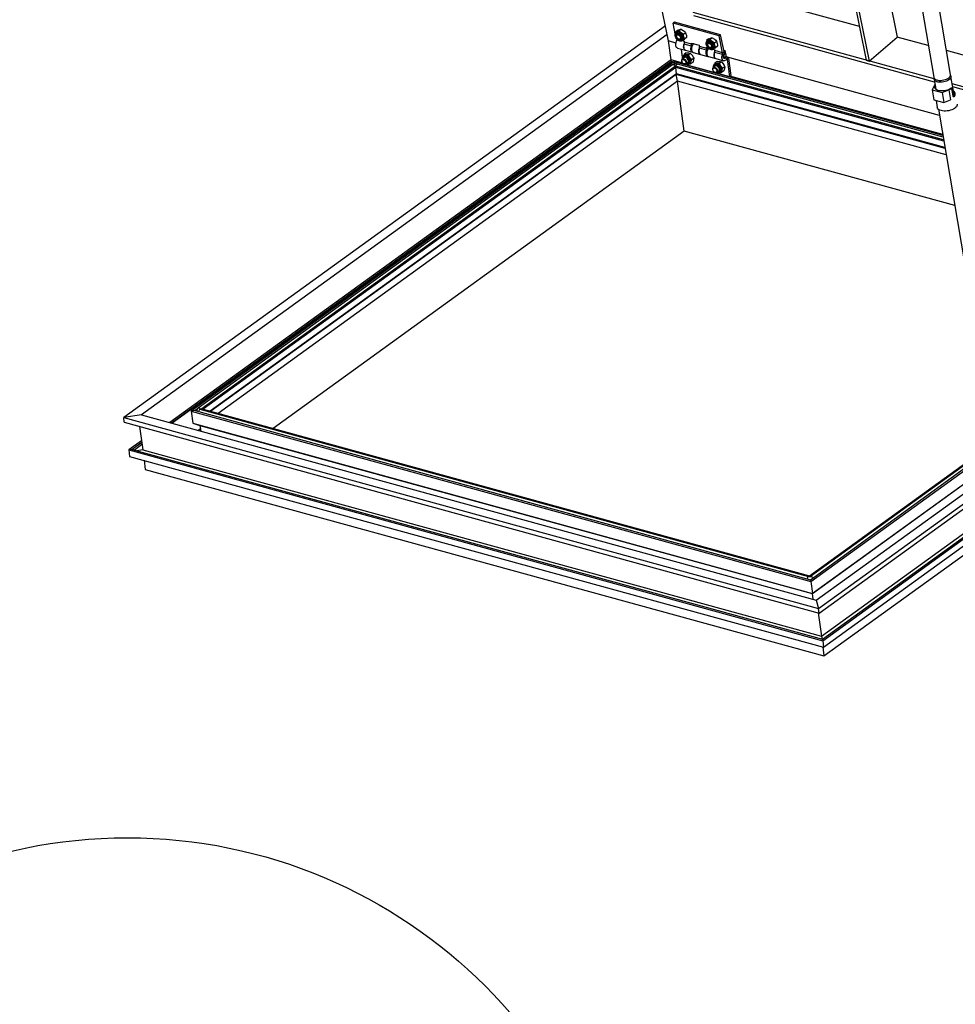
# Model space of a CAD drawing. Extents: x 5 to 415, y 5 to 292.
# Drawn here: x 288 to 368, y 138 to 223 of the extents above; entities that cross this region are included whole.
import ezdxf

# ---------------------------------------------------------------- set-up
doc = ezdxf.new("R2010")
doc.units = 0
doc.layers.get('0').update_dxf_attribs({"linetype": 'CONTINUOUS'})

msp = doc.modelspace()

# ---------------------------------------------------------------- linework, layer by layer
at = {"color": 7, "linetype": 'Continuous'}
for p, q in [((343.781856, 220.7792221), (331.4490163, 281.3035342)), ((353.6020514, 254.3385541), (360.7770663, 219.1266437)), ((353.9170633, 254.0022317), (361.0381683, 219.0548886)), ((357.5128564, 250.1631968), (363.4311196, 221.1188786)), ((363.2601674, 237.0974278), (366.5777697, 217.6552177)), ((368.0235389, 217.9019228), (364.7059369, 237.3441311)), ((360.1895941, 222.0097024), (348.2871894, 225.2806761)), ((366.6028655, 217.5256197), (345.8942381, 223.2166861)), ((366.6464469, 217.2527514), (345.9505521, 222.9403186)), ((343.5131961, 222.0923477), (296.9463564, 188.4056532)), ((343.5180443, 222.0738943), (343.5131961, 222.0923477)), ((343.5143477, 222.0920312), (343.5131961, 222.0923477)), ((344.2894812, 222.4007286), (344.1698338, 222.2975295)), ((344.351426, 221.4063589), (344.1698338, 222.2975295)), ((348.1385883, 221.2068514), (344.1698338, 222.2975295)), ((348.2582357, 221.3100505), (344.2894812, 222.4007286)), ((344.8703606, 221.7918855), (344.6973159, 221.6426291)), ((344.8703606, 221.7918855), (345.082903, 221.6580271)), ((343.6659657, 221.3479678), (298.4704587, 188.6533026)), ((344.5670778, 221.6872773), (344.3940331, 221.5380208)), ((344.3940331, 221.5380208), (344.398019, 221.4762943)), ((344.4666266, 221.538526), (344.4092941, 221.4890756)), ((344.4429581, 220.9571504), (344.4295919, 221.0227519)), ((344.4429581, 220.9571504), (344.496426, 220.9424566)), ((344.5110093, 220.8297057), (344.4875375, 220.9449004)), ((344.5007024, 221.3478208), (344.4934171, 221.341537)), ((344.8417602, 220.9376764), (344.8490454, 220.9439602)), ((345.0760878, 221.3349675), (344.8635479, 221.4688272)), ((344.975348, 220.8328034), (345.0326804, 220.8822538)), ((345.249135, 221.4842252), (345.0760878, 221.3349675)), ((345.1515793, 220.9226994), (345.0906796, 221.1088623)), ((345.3246265, 221.0719571), (345.1515793, 220.9226994)), ((345.249135, 221.4842252), (345.3100347, 221.2980622)), ((347.2303208, 220.955375), (347.057276, 220.8061185)), ((347.5336051, 221.0599828), (347.3605604, 220.9107263)), ((347.5336051, 221.0599828), (347.7461475, 220.9261244)), ((348.2582357, 221.3100505), (348.1385883, 221.2068514)), ((348.430973, 219.7719599), (348.1385883, 221.2068514)), ((348.5506204, 219.875159), (348.2582357, 221.3100505)), ((361.0381683, 219.0548886), (363.4311196, 221.1188786)), ((366.1124739, 220.381999), (363.4311196, 221.1188786)), ((343.99775, 219.1560474), (343.7801204, 220.7877368)), ((344.4178186, 220.6044492), (343.781856, 220.7792221)), ((344.5507436, 220.1749378), (345.22961, 219.9883743)), ((344.8715858, 220.0867653), (344.9683349, 219.3613837)), ((344.9504365, 220.8176872), (345.1218246, 220.7705869)), ((344.9680883, 220.8268954), (344.975348, 220.8328034)), ((345.1218246, 220.7705869), (345.141085, 220.6760744)), ((345.7484681, 220.5983751), (346.4273346, 220.4118116)), ((345.7677285, 220.5038626), (345.7484681, 220.5983751)), ((345.8974902, 220.5574226), (345.9075684, 220.5079547)), ((346.4273346, 220.4118116), (346.446595, 220.3172991)), ((347.0539797, 220.2395994), (347.159669, 220.2105543)), ((347.0732401, 220.1450869), (347.0539797, 220.2395994)), ((347.057276, 220.8061185), (347.0612604, 220.7443924)), ((347.1298695, 220.8066237), (347.072537, 220.7571733)), ((347.1639469, 220.6159181), (347.1566616, 220.6096342)), ((347.2102348, 220.1631496), (347.21308, 220.1491789)), ((347.5050031, 220.2057741), (347.5122883, 220.2120579)), ((347.7393323, 220.6030647), (347.5267924, 220.7369245)), ((347.6136794, 220.0857848), (347.7328462, 220.0530359)), ((347.6313313, 220.0949931), (347.6385909, 220.1009011)), ((347.6385909, 220.1009011), (347.6959233, 220.1503515)), ((347.7328462, 220.0530359), (347.7521066, 219.9585234)), ((347.9123795, 220.7523225), (347.7393323, 220.6030647)), ((347.8148222, 220.190797), (347.7539225, 220.37696)), ((347.9878694, 220.3400548), (347.8148222, 220.190797)), ((347.9123795, 220.7523225), (347.9732776, 220.5661599)), ((345.1406831, 219.3597008), (344.9673283, 219.2342949)), ((345.1193314, 219.5499593), (345.0608079, 219.5076231)), ((345.1120816, 219.6271563), (345.0716185, 219.5154427)), ((345.2887295, 219.7549443), (345.1120816, 219.6271563)), ((345.22961, 219.9883743), (345.8562536, 219.8161625)), ((345.6696688, 219.7052914), (345.493021, 219.5775034)), ((345.7778945, 219.1663066), (345.6118237, 219.3548065)), ((345.6696688, 219.7052914), (345.8357427, 219.5167907)), ((345.9545423, 219.2940946), (345.7778945, 219.1663066)), ((345.9084734, 219.8018116), (346.53512, 219.629599)), ((345.9545423, 219.2940946), (345.9301418, 219.1304216)), ((346.53512, 219.629599), (347.1617652, 219.4573867)), ((347.2139865, 219.4430355), (347.8406316, 219.2708232)), ((347.8406316, 219.2708232), (348.5194981, 219.0842597)), ((348.5257288, 219.9973086), (348.6301683, 219.9686069)), ((348.5300521, 219.3060597), (348.5508021, 219.3003573)), ((348.6410781, 219.9150764), (348.536637, 219.9437786)), ((348.5933075, 219.6656696), (348.5516191, 219.6771262)), ((348.5595181, 219.8314891), (348.5571853, 219.8321302)), ((348.5595181, 219.8314891), (348.5933075, 219.6656696)), ((348.6476414, 219.3367644), (348.6270318, 219.3190231)), ((348.6301683, 219.9686069), (348.7427987, 219.4158746)), ((348.6567973, 219.6860566), (348.6360473, 219.691759)), ((348.6476414, 219.3367644), (348.6664464, 219.3556622)), ((367.0691053, 214.3795086), (348.7427987, 219.4158746)), ((348.7600161, 219.2048085), (348.8144987, 219.1898358)), ((348.8144987, 219.1898358), (348.9366343, 219.2781893)), ((348.8144987, 219.1898358), (349.0100351, 217.7237916)), ((348.9366343, 219.2781893), (348.8228617, 219.3094559)), ((348.9366343, 219.2781893), (349.1321707, 217.8121451)), ((376.1168311, 217.6326396), (367.6735459, 219.9529912)), ((343.99775, 219.1560474), (300.9067267, 187.9837767)), ((344.0322737, 219.0246414), (301.0633861, 187.9407241)), ((344.0274888, 218.9628146), (301.1218542, 187.9246549)), ((344.2766554, 218.9977632), (302.7500119, 188.9571729)), ((344.1347736, 218.7191887), (303.3490974, 189.214618)), ((344.3756246, 218.6210611), (303.5645729, 189.0981337)), ((344.4043947, 218.5115547), (303.781566, 189.1247888)), ((345.0054731, 218.8791088), (343.99775, 219.1560474)), ((344.0322737, 219.0246414), (343.99775, 219.1560474)), ((344.0274888, 218.9628146), (344.0322737, 219.0246414)), ((344.1730456, 218.9228132), (344.0274888, 218.9628146)), ((344.0451632, 218.8302999), (344.0274888, 218.9628146)), ((344.2363003, 218.9685716), (344.0322737, 219.0246414)), ((344.3180844, 218.8400738), (344.2017751, 218.7559351)), ((344.3180844, 218.8400738), (344.2766554, 218.9977632)), ((367.3637019, 212.6530687), (344.2766554, 218.9977632)), ((344.4481187, 218.8043383), (344.3180844, 218.8400738)), ((344.324075, 218.7951585), (344.3180844, 218.8400738)), ((344.4043947, 218.5115547), (344.3756246, 218.6210611)), ((367.4262755, 212.2863687), (344.3756246, 218.6210611)), ((367.4444656, 212.1797699), (344.4043947, 218.5115547)), ((344.4779628, 217.9599739), (344.4043947, 218.5115547)), ((367.3871554, 212.5156336), (344.5554277, 218.7901624)), ((344.9232884, 219.0344654), (344.9304773, 219.008764)), ((345.0364437, 218.8507347), (345.0412806, 218.8144696)), ((345.0412806, 218.8144696), (349.0100351, 217.7237916)), ((345.0541887, 218.8377513), (345.0763512, 218.8228807)), ((345.2799248, 218.8021756), (345.4532797, 218.9275814)), ((345.5628506, 218.8013111), (345.5687781, 218.8054291)), ((345.5687781, 218.8054291), (345.6273015, 218.8477653)), ((345.5704471, 218.8066355), (345.6818224, 218.8047644)), ((345.6818224, 218.8047644), (345.7062229, 218.9684374)), ((345.8584702, 218.9325524), (345.6818224, 218.8047644)), ((347.8039261, 218.6277984), (347.6305712, 218.5023926)), ((347.7825743, 218.818057), (347.7240508, 218.7757208)), ((347.7753246, 218.895254), (347.7348614, 218.7835404)), ((347.9519724, 219.023042), (347.7753246, 218.895254)), ((348.3329133, 218.9733887), (348.1562655, 218.8456007)), ((348.4411358, 218.4344048), (348.2750651, 218.6229046)), ((348.3329133, 218.9733887), (348.498984, 218.7848888)), ((348.6177837, 218.5621927), (348.4411358, 218.4344048)), ((348.6177837, 218.5621927), (348.5933847, 218.3985193)), ((360.7770663, 219.1266437), (361.0381683, 219.0548886)), ((344.4779628, 217.9599739), (304.3874436, 188.9582834)), ((344.4450643, 217.89653), (304.4271601, 188.9473695)), ((344.4450643, 217.89653), (344.4402418, 217.9326873)), ((367.5525765, 211.5462112), (344.4450643, 217.89653)), ((344.5559089, 217.3288413), (344.4450643, 217.89653)), ((367.5395982, 211.6222628), (344.4779628, 217.9599739)), ((347.5865329, 218.3025627), (347.5937218, 218.2768612)), ((347.7174332, 218.1058486), (347.7395941, 218.0909784)), ((347.9431677, 218.0702733), (348.1165226, 218.1956791)), ((348.2260919, 218.0694092), (348.232021, 218.0735268)), ((348.232021, 218.0735268), (348.2905445, 218.1158629)), ((348.23369, 218.0747331), (348.3450653, 218.0728621)), ((348.3450653, 218.0728621), (348.3694658, 218.2365351)), ((348.5217132, 218.2006501), (348.3450653, 218.0728621)), ((349.0100351, 217.7237916), (349.1321707, 217.8121451)), ((367.3490854, 212.7387221), (349.0649314, 217.7635039)), ((366.6055728, 217.4922866), (366.7540756, 216.6220124)), ((368.2411268, 216.6267921), (368.051342, 217.7389917)), ((344.5559089, 217.3288413), (305.0761879, 188.7690054)), ((367.6487581, 210.9825522), (344.5559089, 217.3288413)), ((345.1289661, 213.0323155), (344.5559089, 217.3288413)), ((366.6258164, 216.9191644), (366.454605, 216.5736041)), ((368.1258936, 216.7196313), (368.0762842, 216.7332648)), ((368.2418015, 216.0403742), (368.1258936, 216.7196313)), ((391.8482343, 210.5877833), (368.1608107, 217.0974711)), ((391.9045484, 210.3114158), (368.2075189, 216.8237435)), ((366.454605, 216.5736041), (367.3162424, 216.3368122)), ((366.454605, 216.5736041), (366.5994908, 215.7245332)), ((367.3162424, 216.3368122), (367.8769291, 216.5753383)), ((367.3162424, 216.3368122), (367.4611282, 215.4877413)), ((368.2833477, 216.0075312), (368.2626651, 215.9927868)), ((366.5994908, 215.7245332), (367.4611282, 215.4877413)), ((366.7839937, 215.673829), (366.8883759, 215.0621144)), ((367.4611282, 215.4877413), (368.0218148, 215.7262683)), ((366.9785429, 214.9102294), (369.9257756, 197.6385031)), ((345.1289661, 213.0323155), (309.7956608, 187.4720184)), ((368.3897908, 206.639864), (345.1289661, 213.0323155)), ((356.6761087, 171.9909494), (403.2429484, 205.6776439)), ((356.4873762, 172.7093136), (401.7188461, 205.4299946)), ((356.728768, 171.5961338), (403.2956077, 205.2828283)), ((355.8871311, 174.8053352), (396.5099598, 204.1921011)), ((355.9734414, 174.4768161), (397.2069555, 204.305355)), ((396.8201999, 204.2979344), (355.9768666, 174.7516542)), ((356.0148705, 174.3191267), (397.5415139, 204.359717)), ((356.1503907, 173.3030565), (397.6770342, 203.3436468)), ((356.1185351, 173.2785213), (397.1403436, 202.9539113)), ((356.9179964, 169.6124049), (402.4018862, 202.5156878)), ((357.0040905, 169.3704654), (403.2615131, 202.833326)), ((357.0397659, 169.2346757), (403.5496085, 202.8801382)), ((357.113334, 168.6830947), (403.6231766, 202.3285572)), ((357.1425728, 167.9286313), (402.6264627, 200.8319142)), ((303.0845703, 189.0115349), (302.7500119, 188.9571729)), ((302.7500119, 188.9571729), (302.8855322, 187.9411027)), ((302.7500119, 188.9571729), (356.0148705, 174.3191267)), ((303.2982561, 189.1661163), (303.0845703, 189.0115349)), ((303.0845703, 189.0115349), (355.9734414, 174.4768161)), ((303.5254729, 189.1088793), (303.522529, 189.109815)), ((355.8399172, 174.7320224), (303.5254729, 189.1088793)), ((303.781566, 189.1247888), (303.5842476, 189.0927267)), ((303.781566, 189.1247888), (355.8871311, 174.8053352)), ((298.4704587, 188.6533026), (296.9463564, 188.4056532)), ((296.9463564, 188.4056532), (356.6761087, 171.9909494)), ((296.9990157, 188.0108376), (296.9463564, 188.4056532)), ((296.9990157, 188.0108376), (356.728768, 171.5961338)), ((298.4704587, 188.6533026), (356.4873762, 172.7093136)), ((302.8855322, 187.9411027), (356.1503907, 173.3030565)), ((302.8855322, 187.9411027), (303.5012118, 187.7386143)), ((298.3098575, 187.6505968), (298.5773082, 185.6453713)), ((303.5417976, 187.4343092), (303.3667926, 187.3077097)), ((303.5012118, 187.7386143), (356.1185351, 173.2785213)), ((303.5012118, 187.7386143), (303.5659856, 187.2529692)), ((298.4741815, 186.4185664), (297.3831218, 185.6292881)), ((298.4938411, 186.2711908), (297.6712171, 185.6761004)), ((297.6712171, 185.6761004), (297.3831218, 185.6292881)), ((297.3831218, 185.6292881), (357.0397659, 169.2346757)), ((297.3831218, 185.6292881), (297.45669, 185.0777071)), ((297.6712171, 185.6761004), (357.0040905, 169.3704654)), ((298.5170731, 186.0970072), (297.8625455, 185.6235185)), ((298.5773082, 185.6453713), (298.0781572, 185.5642649)), ((298.5773082, 185.6453713), (356.9179964, 169.6124049)), ((297.45669, 185.0777071), (357.113334, 168.6830947)), ((298.6985404, 184.7364266), (298.8018846, 183.9615978)), ((298.8018846, 183.9615978), (357.1425728, 167.9286313)), ((355.8871311, 174.8053352), (355.9068195, 174.7303963)), ((355.9734414, 174.4768161), (356.0148705, 174.3191267)), ((356.0148705, 174.3191267), (356.1503907, 173.3030565)), ((356.1503907, 173.3030565), (356.1185351, 173.2785213)), ((356.1185351, 173.2785213), (356.1833089, 172.7928762)), ((356.4873762, 172.7093136), (356.6761087, 171.9909494)), ((356.728768, 171.5961338), (356.6761087, 171.9909494)), ((356.6505457, 171.6176304), (356.9179964, 169.6124049)), ((356.9179964, 169.6124049), (356.9798072, 169.3771371)), ((357.0040905, 169.3704654), (357.0397659, 169.2346757)), ((357.0392286, 168.7034602), (357.1425728, 167.9286313)), ((357.0397659, 169.2346757), (357.113334, 168.6830947))]:
    msp.add_line(p, q, dxfattribs=at)
at = {"color": 8, "linetype": 'Continuous'}
for p, q in [((345.7514042, 220.341398), (345.1247607, 220.5136098)), ((345.7677285, 220.5038626), (345.141085, 220.6760744)), ((347.0569158, 219.9826222), (346.4302707, 220.1548345)), ((347.0732401, 220.1450869), (346.446595, 220.3172991)), ((348.4146487, 219.6094952), (347.7357823, 219.7960587)), ((348.430973, 219.7719599), (347.7521066, 219.9585234)), ((348.5179741, 219.5502319), (348.4146487, 219.6094952)), ((348.430973, 219.7719599), (348.5506204, 219.875159)), ((367.8769291, 216.5753383), (368.0218148, 215.7262683)), ((368.3336083, 215.9937188), (368.2833477, 216.0075312)), ((303.2444505, 189.0635302), (303.1483456, 188.9940074))]:
    msp.add_line(p, q, dxfattribs=at)
at = {"color": 8, "linetype": 'Continuous', "flags": 128}
for points in [[(344.8696627, 221.2001738), (344.8129995, 221.2755286), (344.745224, 221.3405833), (344.6709573, 221.3909048), (344.595256, 221.4230618), (344.5232821, 221.434868), (344.4599438, 221.4255133), (344.4095479, 221.3956386), (344.3755391, 221.3472777), (344.3602284, 221.2837288), (344.3646625, 221.2093201), (344.3885387, 221.1291249), (344.4302288, 221.0486053), (344.4868921, 220.9732501), (344.55467, 220.9081971), (344.6289366, 220.8578756), (344.7046355, 220.8257169), (344.7766095, 220.8139106), (344.8399533, 220.8232663), (344.8903437, 220.85314), (344.9243525, 220.901501), (344.9396632, 220.9650499), (344.935229, 221.0394585), (344.9113553, 221.1196556), (344.8696627, 221.2001738)], [(344.9549739, 221.2515329), (344.8955132, 221.3321044), (344.8250984, 221.4034488), (344.7475268, 221.4617181), (344.6669788, 221.5037736), (344.5877951, 221.5273468), (344.5142494, 221.5311653), (344.4503018, 221.5150271), (344.4100355, 221.4897125)], [(344.975348, 220.8328034), (345.0049086, 220.8662969), (345.0313558, 220.9263025), (345.0395225, 220.9989577), (345.0289726, 221.0803441), (345.0002719, 221.1660759), (344.9549739, 221.2515329)], [(347.5329056, 220.4682715), (347.476244, 220.5436258), (347.4084684, 220.6086806), (347.3342003, 220.6590025), (347.258499, 220.6911594), (347.1865266, 220.7029653), (347.1231852, 220.6936114), (347.0727924, 220.6637359), (347.038782, 220.6153754), (347.0234713, 220.5518265), (347.0279055, 220.4774178), (347.0517832, 220.3972221), (347.0934717, 220.316703), (347.150135, 220.2413478), (347.2179114, 220.1762952), (347.2921796, 220.1259733), (347.36788, 220.0938142), (347.4398509, 220.0820088), (347.5031946, 220.0913644), (347.5535866, 220.1212377), (347.5875969, 220.1695982), (347.6029061, 220.2331476), (347.5984719, 220.3075562), (347.5745982, 220.3877532), (347.5329056, 220.4682715)], [(347.6182168, 220.5196306), (347.5587561, 220.6002021), (347.4883429, 220.6715461), (347.4107697, 220.7298158), (347.3302217, 220.7718713), (347.2510396, 220.795444), (347.1774908, 220.7992634), (347.1135448, 220.7831248), (347.07328, 220.7578098)], [(347.6385909, 220.1009011), (347.6681515, 220.1343946), (347.6945972, 220.1944006), (347.7027654, 220.2670554), (347.692214, 220.3484422), (347.6635148, 220.4341736), (347.6182168, 220.5196306)], [(345.5475141, 219.0892612), (345.5176715, 219.1741405), (345.471056, 219.2556867), (345.4108407, 219.3283436), (345.3411343, 219.3871581), (345.2666842, 219.4281231), (345.1925675, 219.4484457), (345.1238293, 219.446743), (345.0651558, 219.4231303), (345.0205515, 219.379215), (344.9930471, 219.3179924), (344.9844887, 219.2467087)], [(345.6446984, 219.1135247), (345.6140359, 219.2037868), (345.5672394, 219.2915013), (345.5068349, 219.3719389), (345.4360783, 219.4407633), (345.3587807, 219.494265), (345.279114, 219.5295586), (345.201371, 219.5447418), (345.1297417, 219.5389964), (345.06919, 219.5133461)], [(344.3480697, 218.6011295), (344.3456642, 218.6065525), (344.3110838, 218.6614205), (344.2645341, 218.704525), (344.2131004, 218.7293041), (344.1646141, 218.7319847), (344.1347736, 218.7191887)], [(344.4092018, 218.6118338), (344.4098195, 218.616977), (344.4256018, 218.6800284), (344.4544245, 218.7353801), (344.4919009, 218.774606), (344.5323247, 218.7917335), (344.5554277, 218.7901624)], [(345.2970853, 218.8145896), (345.3505067, 218.8020201), (345.4192418, 218.8037238), (345.4779153, 218.8273366), (345.5225228, 218.8712509), (345.5500241, 218.9324742), (345.5585501, 219.006833), (345.5475141, 219.0892612)], [(348.210757, 218.3573589), (348.1809144, 218.4422382), (348.1342974, 218.5237849), (348.0740852, 218.5964409), (348.0043788, 218.6552553), (347.9299287, 218.6962204), (347.8558089, 218.7165439), (347.7870722, 218.7148407), (347.7284003, 218.6912276), (347.6837928, 218.6473131), (347.65629, 218.5860901), (347.6477317, 218.5148064)], [(348.3079413, 218.3816224), (348.2772773, 218.4718849), (348.2304824, 218.559599), (348.1700778, 218.6400366), (348.0993212, 218.708861), (348.0220251, 218.7623623), (347.9423569, 218.7976563), (347.8646139, 218.8128395), (347.7929846, 218.8070941), (347.7324314, 218.7814442)], [(347.9603282, 218.0826873), (348.0137481, 218.0701182), (348.0824863, 218.0718211), (348.1411567, 218.0954347), (348.1857642, 218.139349), (348.213267, 218.2005719), (348.2217915, 218.2749311), (348.210757, 218.3573589)], [(303.5623935, 189.0965588), (303.559988, 189.1019818), (303.5254076, 189.1568498), (303.4788579, 189.1999543), (303.4274242, 189.2247334), (303.3789379, 189.227414), (303.3490673, 189.2145967)], [(303.5254729, 189.1088793), (303.5023724, 189.1104522), (303.4619486, 189.0933247), (303.4244722, 189.0540988), (303.3956495, 188.9987471), (303.3798673, 188.9356958), (303.3792495, 188.9305525)], [(355.8415394, 174.7315504), (355.8168167, 174.7335953), (355.7763928, 174.7164677), (355.7389164, 174.6772418), (355.7100938, 174.6218902), (355.6943115, 174.5588388), (355.6936937, 174.5536956)], [(355.9751488, 174.7503698), (356.006707, 174.7644503), (356.0551933, 174.7617697), (356.1066271, 174.7369906), (356.1531767, 174.6938861), (356.1877571, 174.6390181), (356.1901657, 174.6335942)]]:
    msp.add_lwpolyline(points, dxfattribs=at)
at = {"color": 7, "linetype": 'Continuous', "flags": 128}
for points in [[(344.5507436, 220.1749378), (344.5244301, 220.1850594), (344.4746106, 220.2241324), (344.4362069, 220.2847828), (344.4115688, 220.3632979), (344.4022069, 220.4548749), (344.4086933, 220.5539082), (344.4306309, 220.6543378), (344.4666739, 220.7500144), (344.5146203, 220.8350855), (344.5578924, 220.8901275)], [(344.8267292, 221.185366), (344.7764976, 221.251155), (344.7160156, 221.3066739), (344.6501771, 221.3474264), (344.5843256, 221.3701092), (344.5237856, 221.3728845), (344.4734665, 221.3555294), (344.4374454, 221.3194474), (344.4186411, 221.2675637), (344.418576, 221.2040821), (344.4372519, 221.1341434), (344.4731623, 221.0634127), (344.5233939, 220.9976237), (344.5838759, 220.9421047), (344.6497144, 220.9013522), (344.7155715, 220.8786703), (344.7761091, 220.8758933), (344.826425, 220.8932493), (344.8624461, 220.9293317), (344.8812504, 220.981215), (344.881318, 221.0446987), (344.8626397, 221.1146353), (344.8267292, 221.185366)], [(344.472719, 221.355063), (344.4623723, 221.3409475), (344.4435681, 221.2890638), (344.4435029, 221.2255822), (344.4621788, 221.1556435), (344.4980893, 221.0849128), (344.5483209, 221.0191238), (344.6088028, 220.9636048), (344.6746413, 220.9228528), (344.7404984, 220.9001704), (344.801036, 220.8973934), (344.851352, 220.9147494), (344.8520999, 220.915215)], [(344.8810311, 221.0466949), (344.8812654, 221.0352505), (344.8712706, 220.9799952), (344.843175, 220.9389206), (344.7994796, 220.9156786), (344.7440622, 220.9123329), (344.6818517, 220.9291826), (344.6183734, 220.9647295), (344.5592688, 221.0158149), (344.5097892, 221.0778986), (344.4743318, 221.1454665), (344.4560398, 221.212512), (344.4565507, 221.2730811), (344.4758122, 221.3217907), (344.5121137, 221.3543113), (344.5622304, 221.367754), (344.6070229, 221.3643777)], [(344.5225193, 221.5703532), (344.4901801, 221.5554493), (344.4666266, 221.538526)], [(344.7894311, 221.143774), (344.8128756, 221.0830499), (344.8182347, 221.0264336), (344.8049211, 220.9800591), (344.7743845, 220.9489517), (344.7299308, 220.9364836), (344.6763743, 220.9440038), (344.6195241, 220.9707006), (344.5655367, 221.0136783), (344.520266, 221.0682816), (344.488615, 221.1285902), (344.4740158, 221.1880728), (344.4780488, 221.2402809), (344.5002771, 221.2795574), (344.5382926, 221.3016457), (344.5879731, 221.3041536), (344.6439379, 221.2868085), (344.7001247, 221.2514887), (344.7504385, 221.2020251), (344.7894311, 221.143774)], [(345.22961, 219.9883743), (345.2032965, 219.9984959), (345.1534771, 220.0375689), (345.1150734, 220.0982193), (345.0904353, 220.1767344), (345.0810734, 220.2683114), (345.0875598, 220.3673447), (345.1094973, 220.4677743), (345.1247607, 220.5136098)], [(345.1247607, 220.5136098), (345.0963726, 220.4164574), (345.0823709, 220.317753), (345.0835779, 220.2233203), (345.0999254, 220.1387376), (345.130447, 220.0689962), (345.1733427, 220.0182161), (345.2260789, 219.9893939), (345.22961, 219.9883743)], [(345.883051, 219.811489), (345.8527224, 219.8171821), (345.7999863, 219.8460043), (345.7570906, 219.8967844), (345.726569, 219.9665258), (345.7102214, 220.0511085), (345.7090145, 220.1455412), (345.7230162, 220.2442456), (345.7514042, 220.341398)], [(345.9436086, 220.5447493), (345.929265, 220.5312183), (345.8723501, 220.4619594), (345.8244037, 220.3768883), (345.7883607, 220.2812117), (345.7664231, 220.1807821), (345.7599367, 220.0817488), (345.7692986, 219.9901717), (345.7939367, 219.9116567), (345.8323404, 219.8510063), (345.8821599, 219.8119333), (345.9084734, 219.8018116)], [(345.8965534, 220.4947431), (345.8963026, 220.5310963), (345.8939398, 220.5640325)], [(346.53512, 219.629599), (346.5088066, 219.6397206), (346.4589871, 219.6787936), (346.4205834, 219.739444), (346.3959453, 219.8179591), (346.3865834, 219.9095361), (346.3930698, 220.0085694), (346.4150073, 220.108999), (346.4302707, 220.1548345)], [(346.4302707, 220.1548345), (346.4018826, 220.0576821), (346.3878809, 219.9589776), (346.3890879, 219.864545), (346.4054354, 219.7799623), (346.435957, 219.7102209), (346.4788528, 219.6594408), (346.5315889, 219.6306186), (346.53512, 219.629599)], [(347.2213769, 220.1584891), (347.1778632, 220.1031832), (347.1299168, 220.0181121), (347.0938738, 219.9224355), (347.0719362, 219.8220059), (347.0654498, 219.7229726), (347.0748117, 219.6313955), (347.0994499, 219.5528805), (347.1378535, 219.4922301), (347.187673, 219.4531571), (347.2139865, 219.4430355)], [(347.4899737, 220.4534632), (347.4397421, 220.5192522), (347.3792586, 220.5747716), (347.3134216, 220.6155237), (347.247567, 220.6382073), (347.187027, 220.6409826), (347.1367095, 220.6236271), (347.1006883, 220.5875451), (347.0818825, 220.5356618), (347.0818173, 220.4721802), (347.1004964, 220.4022407), (347.1364037, 220.3315108), (347.1866369, 220.2657214), (347.2471204, 220.210202), (347.3129558, 220.1694503), (347.3788129, 220.1467685), (347.4393504, 220.1439914), (347.489668, 220.161347), (347.5256906, 220.197429), (347.5444949, 220.2493122), (347.5445624, 220.312796), (347.5258826, 220.3827329), (347.4899737, 220.4534632)], [(347.1359619, 220.6231607), (347.1256152, 220.6090452), (347.1068094, 220.5571619), (347.1067443, 220.4936803), (347.1254233, 220.4237408), (347.1613306, 220.3530109), (347.2115638, 220.2872215), (347.2720473, 220.2317021), (347.3378827, 220.1909509), (347.4037398, 220.1682686), (347.4642774, 220.1654915), (347.5145949, 220.182847), (347.5153412, 220.1833131)], [(347.5442741, 220.3147926), (347.5445084, 220.3033482), (347.5345135, 220.2480929), (347.5064179, 220.2070183), (347.462721, 220.1837767), (347.4073052, 220.1804306), (347.3450946, 220.1972803), (347.2816163, 220.2328272), (347.2225133, 220.2839122), (347.1730321, 220.3459963), (347.1375732, 220.4135646), (347.1192843, 220.4806093), (347.1197936, 220.5411788), (347.1390567, 220.589888), (347.1753566, 220.622409), (347.2254718, 220.6358521), (347.2702643, 220.6324758)], [(347.1857638, 220.8384505), (347.1534246, 220.8235466), (347.1298695, 220.8066237)], [(347.452674, 220.4118717), (347.4761186, 220.3511476), (347.4814776, 220.2945312), (347.4681656, 220.2481564), (347.4376274, 220.2170494), (347.3931722, 220.2045818), (347.3396157, 220.2121019), (347.282767, 220.2387983), (347.2287796, 220.2817759), (347.183509, 220.3363793), (347.151858, 220.3966879), (347.1372588, 220.4561705), (347.1412917, 220.5083786), (347.1635201, 220.5476551), (347.201534, 220.5697438), (347.251216, 220.5722513), (347.3071824, 220.5549058), (347.3633661, 220.5195869), (347.413683, 220.4701224), (347.452674, 220.4118717)], [(347.202065, 220.1359674), (347.2018142, 220.1723206), (347.2015738, 220.1776541)], [(344.9232884, 219.0344654), (344.9130146, 219.0928344), (344.9178667, 219.1565198), (344.9410023, 219.2079179), (344.9803649, 219.2424618), (345.0324567, 219.2570822), (345.0926505, 219.2504799), (345.1555966, 219.2232414), (345.2157009, 219.1777877), (345.2676242, 219.1181569), (345.3067527, 219.0496477), (345.3296087, 218.9783476), (345.3341631, 218.9105914), (345.3200116, 218.8523995), (345.2884105, 218.8089428), (345.2421671, 218.7840829), (345.1853886, 218.780029), (345.1231246, 218.7971402), (345.0763512, 218.8228807)], [(344.9587082, 218.9419712), (344.9315019, 219.0051963), (344.9217319, 219.0673863), (344.9304592, 219.1218016), (344.9567307, 219.1625471), (344.9977054, 219.185206), (345.0489432, 219.1873226), (345.1048883, 219.1686687), (345.1594812, 219.131265), (345.2068049, 219.0791647), (345.2417315, 219.0180137), (345.2604747, 218.9544393), (345.2610063, 218.8953296), (345.2432632, 218.8470918), (345.2091753, 218.8149512), (345.1624307, 218.8023925), (345.1080984, 218.8107754), (345.0520656, 218.8391916), (345.0004011, 218.8845629), (344.9587082, 218.9419712)], [(345.4935872, 219.0962904), (345.4666903, 219.1707295), (345.4239853, 219.241482), (345.3689291, 219.3028172), (345.3059839, 219.3497651), (345.2402442, 219.3785239), (345.1770438, 219.3867614), (345.1214967, 219.3738119), (345.0781049, 219.3407241), (345.0523268, 219.2957846)], [(345.06919, 219.5133461), (345.0680889, 219.5126318), (345.0608079, 219.5076231)], [(345.1138818, 219.3699585), (345.1035507, 219.3591317), (345.0777726, 219.3141923)], [(347.1885626, 219.4527133), (347.158234, 219.4584064), (347.1054979, 219.4872286), (347.0626022, 219.5380087), (347.0320805, 219.6077501), (347.015733, 219.6923328), (347.014526, 219.7867654), (347.0285278, 219.8854699), (347.0569158, 219.9826222)], [(347.8406316, 219.2708232), (347.8143181, 219.2809449), (347.7644987, 219.3200179), (347.726095, 219.3806683), (347.7014569, 219.4591833), (347.692095, 219.5507604), (347.6985813, 219.6497937), (347.7205189, 219.7502233), (347.7357823, 219.7960587)], [(347.7357823, 219.7960587), (347.7073942, 219.6989064), (347.6933925, 219.6002019), (347.6945995, 219.5057693), (347.710947, 219.4211866), (347.7414686, 219.3514452), (347.7843643, 219.300665), (347.8371005, 219.2718429), (347.8406316, 219.2708232)], [(348.8532503, 219.3855192), (348.8467198, 219.3667738), (348.8063495, 219.2768487), (348.7556516, 219.1991612), (348.6975977, 219.1382623), (348.6355819, 219.0977119), (348.5732359, 219.0798862), (348.5142045, 219.0858249), (348.4619451, 219.1151826), (348.4195151, 219.1662418), (348.389394, 219.2360121), (348.37335, 219.3204144), (348.3723162, 219.4145061), (348.3863562, 219.5127834), (348.4146487, 219.6094952), (348.4146487, 219.6094952)], [(348.7416775, 219.4213748), (348.7415227, 219.4209592), (348.7090585, 219.3561036), (348.6670755, 219.3068773), (348.6206193, 219.2791993), (348.5752828, 219.2764016), (348.5365184, 219.2988201), (348.5089859, 219.3437564), (348.4960002, 219.4058072), (348.4991211, 219.4775069), (348.5179741, 219.5502319)], [(348.6985329, 219.6331169), (348.6881911, 219.6407325), (348.650975, 219.6483114), (348.6105511, 219.6311838), (348.5730747, 219.5919579), (348.5442521, 219.5366063), (348.5284698, 219.4735549), (348.5281303, 219.4124022), (348.5432874, 219.3624595), (348.5716313, 219.3313292), (348.6088474, 219.3237504), (348.6492712, 219.3408779), (348.6492712, 219.3408779)], [(348.5419025, 219.6289181), (348.5805677, 219.6673903), (348.5823708, 219.6686738)], [(348.5595181, 219.8314891), (348.6214314, 219.8730075), (348.647475, 219.8836815)], [(348.6260104, 219.6875054), (348.6645099, 219.6834314), (348.692324, 219.6635745)], [(345.3649264, 218.8636647), (345.3660274, 218.8637055), (345.4215744, 218.876655), (345.4649663, 218.9097426), (345.4926894, 218.9602877), (345.5024922, 219.0241966), (345.4935872, 219.0962904)], [(347.5865329, 218.3025627), (347.5808872, 218.3262207), (347.5763329, 218.3939768), (347.5904844, 218.4521687), (347.6220871, 218.4956248), (347.6683304, 218.5204849), (347.7251073, 218.5245392), (347.7873714, 218.507428), (347.8495916, 218.4706714), (347.9062377, 218.4175356), (347.9522784, 218.3527419), (347.9836219, 218.2820472), (347.9974829, 218.2117334), (347.9926292, 218.1480484), (347.9694936, 218.0966503), (347.9301311, 218.0621064), (347.8780393, 218.0474858), (347.8178455, 218.0540883), (347.8178455, 218.0540883)], [(347.7806797, 218.0760321), (347.7245044, 218.101268), (347.6717034, 218.1441106), (347.6279993, 218.1999171), (347.5981268, 218.2626405), (347.5853237, 218.3254832), (347.5909782, 218.3816356), (347.614476, 218.4250126), (347.6532716, 218.4509137), (347.7031608, 218.4565318), (347.7587375, 218.4412584), (347.8139789, 218.4067487), (347.8628989, 218.356742), (347.900196, 218.2966575), (347.921828, 218.2330064), (347.9254521, 218.1726862), (347.9106746, 218.1222334), (347.8790978, 218.0871152), (347.834142, 218.0711378), (347.7806797, 218.0760321)], [(348.1568301, 218.3643881), (348.1299348, 218.4388267), (348.0872282, 218.5095797), (348.0321721, 218.5709149), (347.9692252, 218.6178632), (347.9034887, 218.6466212), (347.8402851, 218.6548595), (347.7847381, 218.64191), (347.7413463, 218.6088222), (347.7155712, 218.5638819)], [(347.7324314, 218.7814442), (347.7313302, 218.78073), (347.7240508, 218.7757208)], [(347.7771247, 218.6380562), (347.7667921, 218.6272299), (347.7410171, 218.5822895)], [(348.0281677, 218.1317628), (348.0292719, 218.1318027), (348.0848189, 218.1447522), (348.1282107, 218.1778398), (348.1559323, 218.2283854), (348.1657367, 218.2922939), (348.1568301, 218.3643881)], [(347.8178455, 218.0540883), (347.7549009, 218.0813262), (347.7395941, 218.0909784)], [(366.5777697, 217.6552177), (366.5832677, 217.6319511), (366.61423, 217.5702791), (366.6672538, 217.5153016), (366.7406364, 217.4687866), (366.8320176, 217.4322268), (366.9384623, 217.4068005), (367.0565475, 217.393322), (367.1824785, 217.3922265), (367.3122078, 217.4035482), (367.4415663, 217.4269234), (367.5663952, 217.4616008), (367.6826832, 217.5064661), (367.7866917, 217.5600756), (367.8750798, 217.6207094)], [(368.0194293, 217.8173841), (368.0402392, 217.778199), (368.0539612, 217.7127981), (368.0443642, 217.6442729), (368.0117589, 217.5748287), (367.9571902, 217.5066955), (367.8824144, 217.4420639), (367.7898343, 217.3830113), (367.6824242, 217.3314352), (367.563638, 217.2889945), (367.4372929, 217.257052), (367.3074498, 217.2366349), (367.1782809, 217.2283988), (367.0539395, 217.2326093), (366.9384216, 217.2491303), (366.8354395, 217.2774315), (366.7483031, 217.3166032), (366.6798136, 217.3653856), (366.6321727, 217.422212), (366.6069101, 217.4852546), (366.6048386, 217.5524882), (366.6096823, 217.5768254)], [(368.0762842, 216.7332648), (367.9827856, 216.6688619), (367.8730873, 216.6116494), (367.7505231, 216.5633646), (367.6188163, 216.5254743), (367.4819698, 216.4991306), (367.3441403, 216.4851324), (367.2095168, 216.4839073), (367.0821896, 216.4954921), (366.9660258, 216.5195326), (366.8645579, 216.5553008), (366.7808661, 216.6017075), (366.7174949, 216.6573447), (366.67637, 216.7205225), (366.6587398, 216.7893188), (366.6651414, 216.861645), (366.6953792, 216.9353027), (366.6994327, 216.9422357)], [(368.5904399, 215.3525535), (368.5909973, 215.2795526), (368.5683486, 215.2044469), (368.5230885, 215.1294189), (368.4564509, 215.0565166), (368.3702552, 214.9877284), (368.2668519, 214.9249311), (368.1490608, 214.8698367), (368.0200944, 214.8239467), (367.8834731, 214.7885169), (367.7429214, 214.7645093), (367.6022736, 214.7525817), (367.4653669, 214.7530588), (367.3359353, 214.7659269), (367.2175103, 214.7908363), (367.1133195, 214.8271053), (367.0262077, 214.8737468), (366.9585501, 214.9294873), (366.9121927, 214.992807), (366.8883994, 215.0619793), (366.8883759, 215.0621144)]]:
    msp.add_lwpolyline(points, dxfattribs=at)
at = {"color": 7, "linetype": 'Continuous'}
msp.add_circle((297.2548975, 108.8084326), 43.4898768, dxfattribs=at)
for centre, radius, start, end in [((344.5965913, 221.1956379), 0.3819663, 45.66110175, 101.181802351), ((344.4684764, 220.9679032), 0.6379704, 12.764793775, 51.737664856), ((344.8621121, 221.0466364), 0.2368864, 316.057996528, 15.2293013), ((344.8396353, 220.6243114), 0.3058616, 338.781001277, 9.743452228), ((345.4662789, 220.4520996), 0.3058616, 338.781001277, 9.743452228), ((346.1451454, 220.2655361), 0.3058616, 338.781001277, 9.743452228), ((346.7717905, 220.0933238), 0.3058616, 338.781001277, 9.743452228), ((347.2598354, 220.463734), 0.3819674, 45.661187861, 101.18171624), ((347.1317132, 220.2359981), 0.6379771, 12.764915889, 51.737249836), ((347.5253511, 220.3147351), 0.23689, 316.058482363, 15.228815465), ((345.2422899, 219.3722962), 0.2160624, 80.239939059, 124.68663413), ((345.1741709, 219.0782031), 0.5177349, 32.293523791, 78.327535876), ((345.2218124, 219.054801), 0.4920489, 349.891185295, 37.568301355), ((347.4506569, 219.9067603), 0.3058616, 338.781001277, 9.743452228), ((348.1295234, 219.7201968), 0.3058616, 338.781001277, 9.743452228), ((347.9477429, 219.771628), 0.6117025, 338.780957687, 9.744246162), ((348.5728708, 219.3774322), 0.0796557, 231.787746492, 312.838845884), ((348.6654599, 219.5995841), 0.0978431, 77.085971561, 137.512931695), ((348.4974275, 219.5193308), 0.2343116, 310.394120875, 351.228267427), ((345.3869521, 219.0261268), 0.1440951, 271.360028648, 298.01550066), ((345.4997775, 219.0173118), 0.2121518, 306.948576944, 346.680890804), ((347.9055278, 218.6404172), 0.2160404, 80.238027026, 124.689074461), ((347.8374178, 218.3463092), 0.517726, 32.29310348, 78.327956186), ((347.8850623, 218.3228991), 0.4920421, 349.890988261, 37.568904714), ((348.0502741, 218.2939364), 0.1438047, 271.330652278, 298.042088618), ((348.1630204, 218.2854095), 0.2121518, 306.948576944, 346.680890804), ((367.7245424, 217.8799758), 0.2998008, 300.140670072, 4.198124962), ((367.0149602, 216.7209975), 0.4366956, 138.514439307, 153.013071075), ((367.4669052, 217.5697269), 1.075606, 292.408198261, 307.78260006), ((367.9954209, 216.5964585), 0.2475712, 316.782086471, 7.037852587), ((368.085651, 216.1977195), 0.2461052, 311.879548659, 64.692737548), ((368.1101443, 216.2027859), 0.2610054, 311.575073423, 68.241504606), ((368.1072958, 216.2007517), 0.2638239, 307.715298824, 67.546519089), ((368.145327, 216.210741), 0.2873125, 310.943826497, 73.6967345)]:
    msp.add_arc(centre, radius, start, end, dxfattribs=at)
at = {"color": 8, "linetype": 'Continuous'}
for centre, radius, start, end in [((345.3781155, 219.0158137), 0.2839258, 312.184665258, 20.129485123), ((348.0413506, 218.2839133), 0.2839326, 312.185582282, 20.128568099)]:
    msp.add_arc(centre, radius, start, end, dxfattribs=at)
at = {"color": 7, "linetype": 'Continuous'}
for points, knots in [([(344.5670778, 221.6872773), (344.5809147, 221.6935995), (344.6439434, 221.7223979), (344.6989464, 221.7432661), (344.7418744, 221.7595531)], [0, 0, 0, 0, 0.219532301, 1, 1, 1, 1]), ([(344.7418744, 221.7595531), (344.7538455, 221.7635418), (344.8040268, 221.7802618), (344.8416856, 221.7868608), (344.8703606, 221.7918855)], [0, 0, 0, 0, 0.2385574128, 1, 1, 1, 1]), ([(344.4120134, 221.4877908), (344.403939, 221.481733), (344.3782746, 221.4624781), (344.35092, 221.4137448), (344.3314008, 221.3477216), (344.3293856, 221.2728919), (344.3442108, 221.1921312), (344.3760459, 221.1086125), (344.4232379, 221.0270233), (344.4832426, 220.951623), (344.5532109, 220.886011), (344.6301755, 220.8332798), (344.7110969, 220.7963122), (344.7901054, 220.7781929), (344.8625539, 220.779838), (344.9223953, 220.7951147), (344.9520628, 220.8176987), (344.9646083, 220.8272488)], [0, 0, 0, 0, 0.0303559837, 0.0964867386, 0.1626808567, 0.2314520109, 0.3031818956, 0.3764912537, 0.449940558, 0.5232935627, 0.59676168, 0.6706005408, 0.7451316269, 0.8205452605, 0.888039122, 0.9526552593, 1, 1, 1, 1]), ([(344.5225193, 221.5703532), (344.4853061, 221.5589952), (344.4376253, 221.5444424), (344.4018803, 221.5391768), (344.3940331, 221.5380208)], [0, 0, 0, 0, 0.7804675339, 1, 1, 1, 1]), ([(344.6973159, 221.6426291), (344.6498358, 221.6213845), (344.5874804, 221.5934842), (344.5350314, 221.5748084), (344.5225193, 221.5703532)], [0, 0, 0, 0, 0.7614428692, 1, 1, 1, 1]), ([(344.8635479, 221.4688272), (344.8590807, 221.4724945), (344.7954568, 221.5247264), (344.744601, 221.5858226), (344.6973159, 221.6426291)], [0, 0, 0, 0, 0.0702121296, 1, 1, 1, 1]), ([(345.0096881, 220.8624229), (345.011415, 220.8630501), (345.0535745, 220.8783616), (345.1036015, 220.900994), (345.1515793, 220.9226994)], [0, 0, 0, 0, 0.0409620273, 1, 1, 1, 1]), ([(345.0906796, 221.1088623), (345.0898079, 221.11377), (345.0773935, 221.1836657), (345.0767169, 221.2620691), (345.0760878, 221.3349675)], [0, 0, 0, 0, 0.0702146658, 1, 1, 1, 1]), ([(345.082903, 221.6580271), (345.0873712, 221.6543595), (345.1509981, 221.6021339), (345.2018522, 221.5410342), (345.249135, 221.4842252)], [0, 0, 0, 0, 0.0702255152, 1, 1, 1, 1]), ([(345.3100347, 221.2980622), (345.3109063, 221.2931545), (345.3233208, 221.2232589), (345.3239974, 221.1448555), (345.3246265, 221.0719571)], [0, 0, 0, 0, 0.0702146658, 1, 1, 1, 1]), ([(347.3605604, 220.9107263), (347.3130795, 220.8894823), (347.2507237, 220.861583), (347.1982754, 220.8429059), (347.1857638, 220.8384505)], [0, 0, 0, 0, 0.7614497072, 1, 1, 1, 1]), ([(347.2303208, 220.955375), (347.2441571, 220.9616973), (347.3071857, 220.9904977), (347.3621896, 221.0113644), (347.4051189, 221.0276504)], [0, 0, 0, 0, 0.21952411839, 1, 1, 1, 1]), ([(347.5267924, 220.7369245), (347.5223247, 220.7405919), (347.4586993, 220.7928206), (347.4078443, 220.8539186), (347.3605604, 220.9107263)], [0, 0, 0, 0, 0.0702188223, 1, 1, 1, 1]), ([(347.4051189, 221.0276504), (347.4170894, 221.0316392), (347.4672698, 221.0483604), (347.5049293, 221.0549586), (347.5336051, 221.0599828)], [0, 0, 0, 0, 0.2385505749, 1, 1, 1, 1]), ([(347.7461475, 220.9261244), (347.7506146, 220.922457), (347.8142386, 220.8702252), (347.8650944, 220.809129), (347.9123795, 220.7523225)], [0, 0, 0, 0, 0.0702121296, 1, 1, 1, 1]), ([(347.0752563, 220.7558885), (347.0671825, 220.7498304), (347.0415192, 220.7305744), (347.0141648, 220.6818417), (346.9946433, 220.6158198), (346.9926285, 220.5409895), (347.0074543, 220.4602291), (347.0392862, 220.3767098), (347.086483, 220.2951213), (347.1464868, 220.2197201), (347.2164551, 220.1541089), (347.2934189, 220.101377), (347.3743404, 220.0644099), (347.4533482, 220.0462898), (347.5257967, 220.047937), (347.5856379, 220.0632119), (347.6153058, 220.0857964), (347.6278512, 220.0953465)], [0, 0, 0, 0, 0.0303548942, 0.0964857162, 0.1626804603, 0.2314516842, 0.3031816418, 0.3764907066, 0.449941441, 0.5232945202, 0.5967627121, 0.670600276, 0.7451314377, 0.8205466676, 0.8880376303, 0.9526552113, 1, 1, 1, 1]), ([(347.1857638, 220.8384505), (347.1485489, 220.8270931), (347.1008665, 220.8125413), (347.0651227, 220.8072747), (347.057276, 220.8061185)], [0, 0, 0, 0, 0.7804757165, 1, 1, 1, 1]), ([(347.6729326, 220.1305202), (347.6746595, 220.1311474), (347.7168186, 220.1464588), (347.766845, 220.1690915), (347.8148222, 220.190797)], [0, 0, 0, 0, 0.0409623755, 1, 1, 1, 1]), ([(347.7539225, 220.37696), (347.7530509, 220.3818677), (347.7406364, 220.4517634), (347.7399606, 220.5301666), (347.7393323, 220.6030647)], [0, 0, 0, 0, 0.0702146533, 1, 1, 1, 1]), ([(347.9732776, 220.5661599), (347.9741493, 220.5612522), (347.9865637, 220.4913566), (347.9872403, 220.4129532), (347.9878694, 220.3400548)], [0, 0, 0, 0, 0.0702146658, 1, 1, 1, 1]), ([(345.0724216, 219.5124785), (345.0650694, 219.5085707), (345.0372677, 219.4937937), (345.0021251, 219.4501442), (344.9698875, 219.3865802), (344.9564789, 219.3119173), (344.9541148, 219.2561345), (344.9609742, 219.225683), (344.9614942, 219.2233749)], [0, 0, 0, 0, 0.079763117, 0.3016177398, 0.5219935584, 0.7474894696, 0.9808601662, 1, 1, 1, 1]), ([(345.2789173, 219.5852314), (345.2315006, 219.5939016), (345.1707472, 219.6050104), (345.1226418, 219.6231699), (345.1120816, 219.6271563)], [0, 0, 0, 0, 0.7804794089, 1, 1, 1, 1]), ([(345.493021, 219.5775034), (345.4355958, 219.5767947), (345.3601802, 219.575864), (345.2945689, 219.5834272), (345.2789173, 219.5852314)], [0, 0, 0, 0, 0.7614491266, 1, 1, 1, 1]), ([(345.2887295, 219.7549443), (345.3054037, 219.7553808), (345.3813612, 219.7573697), (345.4495872, 219.7516666), (345.5028362, 219.7472155)], [0, 0, 0, 0, 0.2195205911, 1, 1, 1, 1]), ([(345.6118237, 219.3548065), (345.6084692, 219.3596987), (345.5606985, 219.4293655), (345.5256284, 219.5061297), (345.493021, 219.5775034)], [0, 0, 0, 0, 0.07022196059, 1, 1, 1, 1]), ([(345.5028362, 219.7472155), (345.5179352, 219.7450115), (345.5812299, 219.7357726), (345.6314379, 219.718468), (345.6696688, 219.7052914)], [0, 0, 0, 0, 0.2385508734, 1, 1, 1, 1]), ([(345.8357427, 219.5167907), (345.8390962, 219.5118987), (345.8868574, 219.4422266), (345.9219312, 219.3654658), (345.9545423, 219.2940946)], [0, 0, 0, 0, 0.0702138529, 1, 1, 1, 1]), ([(344.5554277, 218.7901624), (344.540206, 218.7937718), (344.4984214, 218.80368), (344.4250425, 218.8081192), (344.337613, 218.8007225), (344.2522436, 218.780011), (344.1842167, 218.7519752), (344.1480117, 218.727967), (344.1347736, 218.7191887)], [0, 0, 0, 0, 0.1109707315, 0.3046235994, 0.495116664, 0.6867272991, 0.8854547309, 1, 1, 1, 1]), ([(345.2673638, 218.8003526), (345.2697269, 218.7989326), (345.2981814, 218.7818339), (345.356197, 218.7657357), (345.433926, 218.7573667), (345.5048546, 218.7686537), (345.5425898, 218.7907169), (345.5608771, 218.8014093)], [0, 0, 0, 0, 0.0238986326, 0.2877660133, 0.5516117719, 0.7827008137, 1, 1, 1, 1]), ([(345.7062229, 218.9684374), (345.7073858, 218.9727406), (345.7239472, 219.0340252), (345.7519023, 219.1025725), (345.7778945, 219.1663066)], [0, 0, 0, 0, 0.07021642937, 1, 1, 1, 1]), ([(345.9301418, 219.1304216), (345.9289789, 219.1261184), (345.9124175, 219.0648338), (345.8844624, 218.9962865), (345.8584702, 218.9325524)], [0, 0, 0, 0, 0.07021642937, 1, 1, 1, 1]), ([(347.7356645, 218.7805761), (347.7283145, 218.776668), (347.7005207, 218.7618897), (347.6652317, 218.7182613), (347.6336198, 218.6546133), (347.6181286, 218.5816903), (347.6214751, 218.528999), (347.6231289, 218.5029586)], [0, 0, 0, 0, 0.08241520261, 0.31164974289, 0.53935053661, 0.77234407936, 1, 1, 1, 1]), ([(347.9421587, 218.8533295), (347.8947425, 218.8619995), (347.8339898, 218.8731082), (347.7858847, 218.8912676), (347.7753246, 218.895254)], [0, 0, 0, 0, 0.7804777167, 1, 1, 1, 1]), ([(348.1562655, 218.8456007), (348.0988398, 218.8448921), (348.0234231, 218.8439615), (347.9578108, 218.8515251), (347.9421587, 218.8533295)], [0, 0, 0, 0, 0.7614450382, 1, 1, 1, 1]), ([(347.9519724, 219.023042), (347.9686466, 219.0234785), (348.0446035, 219.0254673), (348.1128291, 219.0197645), (348.1660776, 219.0153136)], [0, 0, 0, 0, 0.2195222833, 1, 1, 1, 1]), ([(348.2750651, 218.6229046), (348.2717116, 218.6277965), (348.22395, 218.6974684), (348.1888764, 218.7742293), (348.1562655, 218.8456007)], [0, 0, 0, 0, 0.0702130763, 1, 1, 1, 1]), ([(348.1660776, 219.0153136), (348.1811771, 219.0131095), (348.2444729, 219.0038701), (348.2946819, 218.9865653), (348.3329133, 218.9733887)], [0, 0, 0, 0, 0.2385549618, 1, 1, 1, 1]), ([(348.3694658, 218.2365351), (348.3706282, 218.2408385), (348.3871827, 218.3021277), (348.4151408, 218.3706726), (348.4411358, 218.4344048)], [0, 0, 0, 0, 0.070213643, 1, 1, 1, 1]), ([(348.498984, 218.7848888), (348.5023375, 218.7799968), (348.5500987, 218.7103247), (348.5851725, 218.6335639), (348.6177837, 218.5621927)], [0, 0, 0, 0, 0.0702138529, 1, 1, 1, 1]), ([(348.5933847, 218.3985193), (348.5922219, 218.3942161), (348.5756604, 218.3329315), (348.5477053, 218.2643842), (348.5217132, 218.2006501)], [0, 0, 0, 0, 0.07021642937, 1, 1, 1, 1]), ([(347.9413123, 218.0630073), (347.9672207, 218.0527198), (348.020236, 218.0316691), (348.0972646, 218.0259418), (348.1680771, 218.0366468), (348.2058259, 218.0587804), (348.22412, 218.069507)], [0, 0, 0, 0, 0.2614873922, 0.5350699457, 0.7746817437, 1, 1, 1, 1]), ([(368.1789675, 216.4086008), (368.1856577, 216.4172428), (368.206645, 216.4443533), (368.2297286, 216.4938245), (368.2443024, 216.5564101), (368.2482172, 216.6009682), (368.2417785, 216.6220922), (368.2416772, 216.6224245)], [0, 0, 0, 0, 0.1316777329, 0.4130796424, 0.6989321367, 0.9952633222, 1, 1, 1, 1]), ([(368.3336083, 215.9937188), (368.326064, 215.9873337), (368.3109734, 215.9745615), (368.2858729, 215.9739548), (368.2636113, 215.9876194), (368.248361, 216.0115974), (368.2436966, 216.0320604), (368.2418015, 216.0403742)], [0, 0, 0, 0, 0.2139796117, 0.4280202114, 0.640742586, 0.8540388049, 1, 1, 1, 1]), ([(303.3490974, 189.214618), (303.3358688, 189.2041454), (303.3052709, 189.1799226), (303.2680267, 189.1323135), (303.2429545, 189.0726927), (303.2342113, 189.0151173), (303.2430777, 188.9807588), (303.2466284, 188.9669993)], [0, 0, 0, 0, 0.1787195952, 0.4133773567, 0.6351411716, 0.8538853363, 1, 1, 1, 1]), ([(355.9768666, 174.7516542), (355.9757649, 174.7508914), (355.9735808, 174.7493791), (355.9616173, 174.7434881), (355.9435656, 174.7371384), (355.919071, 174.7313341), (355.8907776, 174.7279237), (355.865297, 174.7279011), (355.847752, 174.7300781), (355.8422455, 174.7314446), (355.8399172, 174.7320224)], [0, 0, 0, 0, 0.11186363262, 0.22176114482, 0.34305195089, 0.48059631662, 0.631536532, 0.78637047113, 0.90967368078, 1, 1, 1, 1])]:
    msp.add_open_spline(points, degree=3, knots=knots, dxfattribs=at)

doc.saveas('drawing.dxf')
